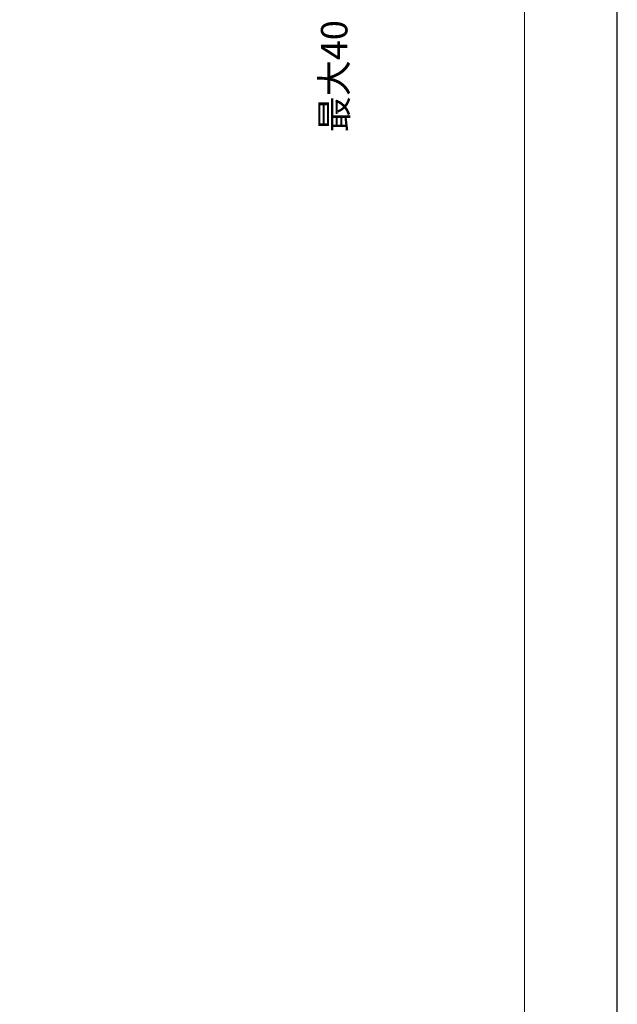
# Model space of a CAD drawing. Units: inches. Extents: x -350 to 490, y -1059 to 129.
# Drawn here: x 264 to 490, y -709 to -337 of the extents above; entities that cross this region are included whole.
import ezdxf

# ---------------------------------------------------------------- set-up
doc = ezdxf.new("R2010")
doc.units = ezdxf.units.IN
doc.header["$MEASUREMENT"] = 0
doc.layers.add('図面枠', color=6, linetype='Continuous', lineweight=20)
doc.layers.add('寸法線', color=3, linetype='Continuous')
doc.styles.add('japanese', font='romans.shx', dxfattribs={"bigfont": 'bigfont.shx'})
doc.dimstyles.new('カタログS4', dxfattribs={"dimtxt": 10, "dimasz": 10, "dimexe": 0, "dimexo": 6, "dimgap": 2, "dimtad": 1, "dimdec": 0, "dimdsep": 46, "dimtxsty": 'japanese', "dimcen": 2.5, "dimadec": 0, "dimazin": 0, "dimtfac": 1, "dimtdec": 0, "dimtmove": 2, "dimatfit": 3, "dimfxl": 0, "dimtolj": 1, "dimarcsym": 0})

# ---------------------------------------------------------------- blocks, each defined once
blk = doc.blocks.new('*D498')
at = {"layer": 'Defpoints', "color": 0, "linetype": 'Continuous'}
for p in [(267.71, -292.83), (267.71, -332.82), (391.84, -332.82)]:
    blk.add_point(p, dxfattribs=at)
at = {"layer": '寸法線', "color": 0, "linetype": 'Continuous', "lineweight": -2}
for p, q in [((273.71, -292.83), (391.84, -292.83)), ((391.84, -302.83), (391.84, -322.82)), ((273.71, -332.82), (391.84, -332.82))]:
    blk.add_line(p, q, dxfattribs=at)
at = {"layer": '寸法線', "color": 0, "linetype": 'Continuous'}
for points in [[(390.17, -302.83), (393.51, -302.83), (391.84, -292.83)], [(390.17, -322.82), (393.51, -322.82), (391.84, -332.82)]]:
    blk.add_solid(points, dxfattribs=at)
at = {"layer": '寸法線', "color": 0, "linetype": 'Continuous', "insert": (382.83, -358.09), "char_height": 10, "attachment_point": 5, "rotation": 90, "style": 'japanese'}
blk.add_mtext('\\A1;最大40', dxfattribs=at)

msp = doc.modelspace()

# ---------------------------------------------------------------- linework, layer by layer
at = {"layer": 'Defpoints', "linetype": 'Continuous'}
msp.add_lwpolyline([(489.91, -1059.22), (489.91, 128.78), (-350.09, 128.78), (-350.09, -1059.22)], close=True, dxfattribs=at)
at = {"layer": '図面枠', "linetype": 'Continuous'}
msp.add_line((454.8, 89.11), (454.8, -1019.55), dxfattribs=at)

# ---------------------------------------------------------------- dimensions: what is measured, and where the dimension line sits
at = {"layer": '寸法線', "linetype": 'Continuous'}
dim = msp.add_linear_dim(base=(391.84, -332.82), p1=(267.71, -292.83), p2=(267.71, -332.82), angle=90, text='最大<>', dimstyle='カタログS4', dxfattribs=at)
dim.commit()
dim.dimension.update_dxf_attribs({"geometry": '*D498', "text_midpoint": (382.83, -358.09), "dimtype": 160})

doc.saveas('drawing.dxf')
